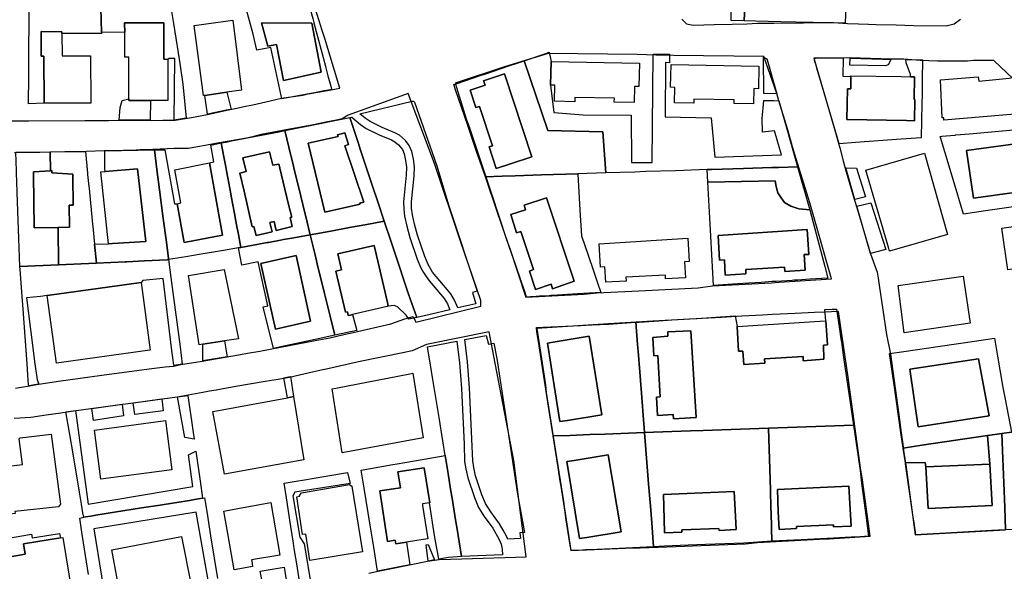
# Model space of a CAD drawing. Extents: x 1719668 to 1732973, y 5024848 to 5037745.
# Drawn here: x 1724491 to 1724751, y 5028950 to 5029096 of the extents above; entities that cross this region are included whole.
import ezdxf

# ---------------------------------------------------------------- set-up
doc = ezdxf.new("R2010")
doc.units = 0
doc.header["$MEASUREMENT"] = 0
for name, color, linetype in [('AR_VRD', 106, 'CONTINUOUS'), ('EDIFC', 246, 'CONTINUOUS'), ('VIAB', 252, 'CONTINUOUS')]:
    doc.layers.add(name, color=color, linetype=linetype)

msp = doc.modelspace()

# ---------------------------------------------------------------- linework, layer by layer
at = {"layer": 'AR_VRD', "linetype": 'Continuous'}
for points in [[(1724682.99, 5029124.93), (1724682.83, 5029120.2), (1724682.71, 5029116.85), (1724682.59, 5029113.27), (1724682.54, 5029111.74), (1724682.4, 5029107.93), (1724682.2, 5029102), (1724681.98, 5029095.63), (1724678.49, 5029095.71), (1724678.51, 5029102), (1724678.52, 5029105.53), (1724678.53, 5029108.51), (1724678.54, 5029110.35), (1724678.54, 5029112.91), (1724678.56, 5029119.09), (1724678.56, 5029119.93), (1724678.57, 5029121.06), (1724678.58, 5029124.98)], [(1724692.44, 5029124.83), (1724700.78, 5029124.73), (1724709.5, 5029124.63), (1724709.37, 5029120.17), (1724709.28, 5029117), (1724709.12, 5029111.83), (1724709.04, 5029108.89), (1724708.94, 5029105.61), (1724708.84, 5029102), (1724708.63, 5029095.03), (1724705.44, 5029095.1), (1724700.15, 5029095.22), (1724695.55, 5029095.32), (1724691.63, 5029095.41), (1724684.96, 5029095.56), (1724681.98, 5029095.63), (1724682.2, 5029102), (1724682.4, 5029107.93), (1724682.54, 5029111.74), (1724682.59, 5029113.27), (1724682.71, 5029116.85), (1724682.83, 5029120.2), (1724682.99, 5029124.93), (1724683.71, 5029124.93)], [(1724512.27, 5029092.67), (1724512.28, 5029092.26), (1724501.82, 5029092.32), (1724501.82, 5029092.77), (1724496.36, 5029092.81), (1724496.3, 5029086.35), (1724497.02, 5029086.33), (1724497.12, 5029073.93), (1724493.02, 5029073.72), (1724493.06, 5029081.14), (1724493.07, 5029081.42), (1724493.11, 5029089.63), (1724493.14, 5029093.45), (1724493.16, 5029097.5), (1724493.17, 5029098.89), (1724498.89, 5029098.93), (1724501.13, 5029098.95), (1724505.87, 5029098.98), (1724511.73, 5029099.02), (1724512.1, 5029099.02)], [(1724530.74, 5029098.12), (1724531.26, 5029094.93), (1724532.52, 5029087.24), (1724532.98, 5029084.4), (1724533.76, 5029078.97), (1724534.63, 5029069.95), (1724531.47, 5029069.47), (1724531.61, 5029085.67), (1724530.08, 5029085.73), (1724529.79, 5029085.48), (1724528.69, 5029085.49), (1724528.74, 5029095.15), (1724518.37, 5029095.08), (1724518.38, 5029092.54), (1724512.27, 5029092.67), (1724512.1, 5029099.02), (1724514.6, 5029099.04), (1724521.34, 5029099.08), (1724527.55, 5029099.12), (1724530.75, 5029099.14)], [(1724567.25, 5029099.12), (1724568.01, 5029096.26), (1724568.29, 5029095.21), (1724568.3, 5029095.18), (1724568.31, 5029095.14), (1724571.36, 5029083.71), (1724571.4, 5029083.58), (1724572.04, 5029081.17), (1724572.79, 5029078.39), (1724572.99, 5029077.6), (1724573.02, 5029077.52), (1724572.91, 5029077.5), (1724572.19, 5029077.37), (1724571.07, 5029077.16), (1724568.49, 5029076.68), (1724559.86, 5029075.09), (1724556.99, 5029088.57), (1724553.31, 5029087.9), (1724552.27, 5029092.1), (1724550.38, 5029099.13), (1724556.77, 5029099.13)], [(1724554.53, 5029095.09), (1724556.13, 5029088.94), (1724558.45, 5029089.37), (1724560.29, 5029079.94), (1724570.27, 5029082.1), (1724567.82, 5029095.07)], [(1724630.97, 5029084.95), (1724630.84, 5029078.69), (1724631.68, 5029071.49), (1724639.39, 5029070.84), (1724652.07, 5029070.72), (1724652.23, 5029058.29), (1724657.67, 5029058.25), (1724657.9, 5029086.89), (1724659.97, 5029086.86), (1724662.21, 5029086.83), (1724662.19, 5029084.59), (1724661.14, 5029084.61), (1724661.04, 5029070.28), (1724673.22, 5029070.03), (1724674.19, 5029059.64), (1724691.76, 5029060.27), (1724689.98, 5029066.64), (1724686.81, 5029066.23), (1724686.72, 5029069.9), (1724687.11, 5029074.66), (1724689.78, 5029074.66), (1724691.09, 5029074.55), (1724693.38, 5029066.54), (1724694.81, 5029061.52), (1724696.06, 5029057.14), (1724690.99, 5029056.98), (1724689.23, 5029056.92), (1724681.74, 5029056.68), (1724673.28, 5029056.41), (1724672.17, 5029056.37), (1724663.78, 5029056.1), (1724656.02, 5029055.85), (1724653.03, 5029055.75), (1724645.44, 5029055.51), (1724644.58, 5029066.31), (1724630.1, 5029066.66), (1724623.85, 5029085.13), (1724629.86, 5029087.15), (1724630.47, 5029087.36)], [(1724687.93, 5029085.63), (1724688.01, 5029085.34), (1724690.58, 5029076.34), (1724687.17, 5029076.5), (1724687.08, 5029086.02)], [(1724708.12, 5029085.79), (1724708.01, 5029081.01), (1724710.11, 5029080.97), (1724710.06, 5029077.71), (1724709.26, 5029077.72), (1724709.08, 5029069.64), (1724724.81, 5029069.31), (1724726.89, 5029069.27), (1724727.02, 5029074.86), (1724726.79, 5029074.86), (1724726.91, 5029080.89), (1724725.86, 5029080.91), (1724725.87, 5029081.51), (1724724.7, 5029084.52), (1724724.65, 5029085.43), (1724729.06, 5029085.33), (1724729.05, 5029084.81), (1724728.98, 5029080.65), (1724728.91, 5029076.33), (1724728.86, 5029073.62), (1724728.79, 5029069.46), (1724728.79, 5029069.31), (1724728.71, 5029064.79), (1724723.35, 5029064.4), (1724711.37, 5029063.53), (1724706.99, 5029063.21), (1724706.13, 5029066.17), (1724703.06, 5029076.64), (1724701.16, 5029083.15), (1724700.93, 5029083.93), (1724700.63, 5029084.95), (1724700.55, 5029085.23), (1724700.63, 5029085.73), (1724700.73, 5029085.81), (1724700.82, 5029085.89), (1724701.32, 5029085.94)], [(1724645.44, 5029055.51), (1724638.04, 5029055.27), (1724628.4, 5029054.96), (1724621.48, 5029054.74), (1724618.05, 5029054.62), (1724613.61, 5029054.48), (1724611.31, 5029061.18), (1724608.87, 5029068.33), (1724608.17, 5029070.35), (1724605.74, 5029077.45), (1724605.26, 5029078.85), (1724605.88, 5029079.06), (1724608.46, 5029079.93), (1724612.25, 5029081.21), (1724613.7, 5029081.7), (1724619.56, 5029083.67), (1724622.25, 5029084.59), (1724623.85, 5029085.13), (1724630.1, 5029066.66), (1724644.58, 5029066.31)], [(1724720.72, 5029085.51), (1724719.97, 5029083.99), (1724719.24, 5029083.77), (1724709.85, 5029083.91), (1724709.89, 5029085.75), (1724718.46, 5029085.56)], [(1724620.48, 5029057.97), (1724625.92, 5029059.76), (1724618.69, 5029081.67), (1724613.13, 5029079.83), (1724613.52, 5029078.67), (1724609.58, 5029077.37), (1724611.11, 5029072.75), (1724612.06, 5029073.06), (1724615.49, 5029062.66), (1724614.61, 5029062.37), (1724616.5, 5029056.65)], [(1724546.45, 5029072.28), (1724545.72, 5029072.13), (1724540.24, 5029071.04), (1724539.54, 5029075.96), (1724545.32, 5029076.8)], [(1724525.13, 5029069.55), (1724516.94, 5029069.43), (1724517.21, 5029072.74), (1724517.7, 5029074.62), (1724519.46, 5029075.09), (1724519.46, 5029074.64), (1724525.23, 5029074.61)], [(1724611.47, 5029024.26), (1724610.24, 5029023.92), (1724611.08, 5029020.96), (1724606.31, 5029019.86), (1724605.46, 5029021.9), (1724604.45, 5029023.59), (1724599.66, 5029029.33), (1724598.5, 5029031.36), (1724597.6, 5029033.49), (1724595.69, 5029039.08), (1724594.88, 5029041.96), (1724594.33, 5029044.46), (1724594.14, 5029046.2), (1724594.08, 5029047.87), (1724594.78, 5029054.77), (1724594.86, 5029057.12), (1724594.62, 5029059.16), (1724594.2, 5029061.19), (1724593.52, 5029062.77), (1724592.48, 5029064.1), (1724590.9, 5029065.44), (1724589.71, 5029066.09), (1724586.39, 5029067.47), (1724583.17, 5029069.07), (1724581.86, 5029069.93), (1724580.49, 5029071.07), (1724594.29, 5029074.43), (1724594.42, 5029074.43), (1724594.51, 5029074.43), (1724594.6, 5029074.43), (1724594.89, 5029074.19), (1724600.76, 5029057.39), (1724603.98, 5029046.79)], [(1724586.92, 5029042.74), (1724582.35, 5029041.91), (1724577.77, 5029041.08), (1724572.78, 5029040.17), (1724567.37, 5029039.19), (1724566.11, 5029044.35), (1724565.95, 5029044.99), (1724565.42, 5029047.16), (1724564.89, 5029049.34), (1724563.05, 5029056.88), (1724562.94, 5029057.32), (1724562.42, 5029059.47), (1724562.3, 5029059.93), (1724562.26, 5029060.1), (1724560.65, 5029066.69), (1724561.94, 5029066.95), (1724564.6, 5029067.48), (1724565.63, 5029067.69), (1724567.83, 5029068.13), (1724575.62, 5029069.69), (1724577.8, 5029070.13), (1724578.75, 5029067.26), (1724579.21, 5029065.89), (1724579.54, 5029064.89), (1724579.92, 5029063.77), (1724580.08, 5029063.27), (1724580.57, 5029061.8), (1724584.44, 5029050.19), (1724584.59, 5029049.75), (1724585.22, 5029047.85)], [(1724604.25, 5029019.38), (1724599.07, 5029018.18), (1724595.52, 5029017.36), (1724593.31, 5029023.54), (1724589.61, 5029034.66), (1724588.71, 5029037.36), (1724586.92, 5029042.74), (1724585.22, 5029047.85), (1724584.59, 5029049.75), (1724584.44, 5029050.19), (1724580.57, 5029061.8), (1724580.08, 5029063.27), (1724579.92, 5029063.77), (1724579.54, 5029064.89), (1724579.21, 5029065.89), (1724578.75, 5029067.26), (1724577.8, 5029070.13), (1724578.38, 5029070.25), (1724580.61, 5029068.25), (1724582.11, 5029067.27), (1724585.54, 5029065.56), (1724588.81, 5029064.2), (1724589.72, 5029063.7), (1724590.68, 5029062.91), (1724591.71, 5029061.7), (1724592.19, 5029060.56), (1724592.56, 5029058.82), (1724592.76, 5029057.03), (1724592.69, 5029054.92), (1724591.99, 5029047.92), (1724592.06, 5029046.05), (1724592.26, 5029044.12), (1724592.85, 5029041.45), (1724593.69, 5029038.46), (1724595.64, 5029032.74), (1724596.61, 5029030.46), (1724597.23, 5029029.27), (1724597.94, 5029028.14), (1724598.86, 5029026.95), (1724602.74, 5029022.39), (1724603.59, 5029020.96)], [(1724567.37, 5029039.19), (1724563.03, 5029038.4), (1724560.31, 5029037.9), (1724559.56, 5029037.77), (1724556.31, 5029037.17), (1724555.96, 5029037.11), (1724553.25, 5029036.62), (1724549.02, 5029035.85), (1724548.21, 5029040.2), (1724548.09, 5029040.84), (1724547.73, 5029042.76), (1724547.34, 5029044.84), (1724546.49, 5029049.39), (1724546.37, 5029050.01), (1724545.59, 5029054.2), (1724545.24, 5029056.08), (1724545.15, 5029056.57), (1724545.08, 5029056.92), (1724545.05, 5029057.08), (1724544.72, 5029058.84), (1724544.13, 5029062.03), (1724543.87, 5029063.41), (1724545.15, 5029063.66), (1724546.59, 5029063.94), (1724557.78, 5029066.12), (1724559.13, 5029066.38), (1724560.65, 5029066.69), (1724562.26, 5029060.1), (1724562.3, 5029059.93), (1724562.42, 5029059.47), (1724562.94, 5029057.32), (1724563.05, 5029056.88), (1724564.89, 5029049.34), (1724565.42, 5029047.16), (1724565.95, 5029044.99), (1724566.11, 5029044.35)], [(1724580.37, 5029047.56), (1724581.55, 5029047.81), (1724576.54, 5029062.66), (1724577.5, 5029063), (1724576.54, 5029066.08), (1724574.55, 5029065.59), (1724574.72, 5029065.13), (1724566.81, 5029063.38), (1724571.22, 5029045.12), (1724580.55, 5029047.26)], [(1724757.41, 5029063.74), (1724740.67, 5029061.45), (1724742.45, 5029048.87), (1724759.62, 5029051.23), (1724760.49, 5029050.57), (1724761.86, 5029047.8), (1724755.53, 5029046.9), (1724745.65, 5029045.49), (1724739.81, 5029044.66), (1724737.08, 5029053.78), (1724734.9, 5029061.06), (1724733.77, 5029064.85), (1724733.68, 5029065.15), (1724734.11, 5029065.19), (1724737.53, 5029065.5), (1724737.64, 5029065.51), (1724737.82, 5029065.52), (1724741.44, 5029065.85), (1724748.24, 5029066.47), (1724757, 5029067.26)], [(1724549.02, 5029035.85), (1724548.4, 5029035.73), (1724544.43, 5029035.06), (1724538.59, 5029034.08), (1724534.56, 5029033.4), (1724529.98, 5029032.63), (1724529.94, 5029032.94), (1724529.38, 5029037.25), (1724528.57, 5029043.46), (1724527.58, 5029051.05), (1724526.88, 5029056.44), (1724526.21, 5029061.56), (1724529.01, 5029061.61), (1724531.51, 5029047.32), (1724532.2, 5029047.39), (1724534.09, 5029037.11), (1724544.23, 5029039.1), (1724540.74, 5029058.19), (1724541.9, 5029058.47), (1724541.09, 5029062.87), (1724543.87, 5029063.41), (1724544.13, 5029062.03), (1724544.72, 5029058.84), (1724545.05, 5029057.08), (1724545.08, 5029056.92), (1724545.15, 5029056.57), (1724545.24, 5029056.08), (1724545.59, 5029054.2), (1724546.37, 5029050.01), (1724546.49, 5029049.39), (1724547.34, 5029044.84), (1724547.73, 5029042.76), (1724548.09, 5029040.84), (1724548.21, 5029040.2)], [(1724498.75, 5029056.09), (1724494.31, 5029055.83), (1724494.31, 5029055), (1724494.45, 5029041.04), (1724500.85, 5029041.11), (1724500.91, 5029031.26), (1724490.73, 5029030.79), (1724490.47, 5029038.18), (1724490.12, 5029047.89), (1724489.85, 5029055.65), (1724489.83, 5029056.1), (1724489.66, 5029060.98), (1724493.05, 5029061.01), (1724493.14, 5029061.01), (1724498.7, 5029061.07)], [(1724510.41, 5029036.7), (1724510.9, 5029031.71), (1724500.91, 5029031.26), (1724500.85, 5029041.11), (1724503.77, 5029041.15), (1724503.72, 5029047.02), (1724504.79, 5029047.04), (1724504.7, 5029054.39), (1724504.69, 5029055.17), (1724499.13, 5029055.56), (1724499.13, 5029056.11), (1724498.75, 5029056.09), (1724498.7, 5029061.07), (1724504.55, 5029061.13), (1724508.01, 5029061.17), (1724508.57, 5029055.48), (1724508.6, 5029055.11), (1724508.91, 5029051.95), (1724508.96, 5029051.44), (1724509.89, 5029042.01), (1724509.95, 5029041.38)], [(1724529.98, 5029032.63), (1724529.57, 5029032.57), (1724523.57, 5029032.29), (1724518.9, 5029032.08), (1724518.5, 5029032.06), (1724510.9, 5029031.71), (1724510.41, 5029036.7), (1724514.13, 5029036.79), (1724515.12, 5029036.85), (1724523.97, 5029037.41), (1724521.79, 5029056.55), (1724513.2, 5029055.91), (1724513.16, 5029056.51), (1724513.16, 5029061.3), (1724526.21, 5029061.56), (1724526.88, 5029056.44), (1724527.58, 5029051.05), (1724528.57, 5029043.46), (1724529.38, 5029037.25), (1724529.94, 5029032.94)], [(1724562.06, 5029043.71), (1724562.47, 5029043.81), (1724561.67, 5029047.13), (1724560.23, 5029053.09), (1724559.35, 5029056.74), (1724559.16, 5029057.53), (1724559.09, 5029057.82), (1724557.48, 5029057.52), (1724556.61, 5029061.07), (1724549.56, 5029059.46), (1724550.41, 5029055.89), (1724548.78, 5029055.44), (1724549.89, 5029050.66), (1724552.07, 5029041.28), (1724552.49, 5029041.38), (1724553.07, 5029038.97), (1724557.3, 5029040), (1724556.72, 5029042.41), (1724557.82, 5029042.68), (1724558.4, 5029040.29), (1724562.64, 5029041.33)], [(1724644.09, 5029023.97), (1724637.96, 5029023.58), (1724632.61, 5029023.24), (1724630.86, 5029023.13), (1724630.44, 5029023.11), (1724627.91, 5029022.95), (1724626.11, 5029022.83), (1724625.54, 5029022.8), (1724624.49, 5029022.73), (1724624.08, 5029023.93), (1724623.14, 5029026.67), (1724621.44, 5029031.64), (1724620.6, 5029034.09), (1724616.85, 5029045.03), (1724613.61, 5029054.48), (1724618.05, 5029054.62), (1724621.48, 5029054.74), (1724628.4, 5029054.96), (1724638.04, 5029055.27), (1724638.59, 5029045.67), (1724638.97, 5029038.93), (1724640.72, 5029033.81), (1724642.14, 5029029.66), (1724643.15, 5029026.73)], [(1724699.31, 5029045.74), (1724696.36, 5029046.02), (1724694.26, 5029046.77), (1724692.56, 5029047.73), (1724691.69, 5029048.9), (1724690.87, 5029050.29), (1724690.41, 5029051.93), (1724690.15, 5029053.38), (1724672.35, 5029053.08), (1724672.17, 5029056.37), (1724673.28, 5029056.41), (1724681.74, 5029056.68), (1724689.23, 5029056.92), (1724690.99, 5029056.98), (1724696.06, 5029057.14)], [(1724713.99, 5029049.23), (1724711.18, 5029048.48), (1724708.81, 5029056.81), (1724711.63, 5029056.75)], [(1724699.31, 5029045.74), (1724700.64, 5029040.75), (1724703.23, 5029030.85), (1724704.04, 5029027.74), (1724699.24, 5029027.44), (1724696.15, 5029027.24), (1724695.11, 5029027.18), (1724694.6, 5029027.15), (1724690.43, 5029026.88), (1724689.75, 5029026.84), (1724689.33, 5029026.82), (1724686.43, 5029026.63), (1724681.61, 5029026.33), (1724677.64, 5029026.08), (1724673.83, 5029025.84), (1724673.47, 5029032.41), (1724673.39, 5029033.91), (1724673.12, 5029038.85), (1724672.35, 5029053.08), (1724690.15, 5029053.38), (1724690.41, 5029051.93), (1724690.87, 5029050.29), (1724691.69, 5029048.9), (1724692.56, 5029047.73), (1724694.26, 5029046.77), (1724696.36, 5029046.02)], [(1724630.95, 5029026.16), (1724631.3, 5029024.94), (1724637.05, 5029026.92), (1724629.71, 5029048.97), (1724623.87, 5029047.03), (1724624.19, 5029045.8), (1724620.35, 5029044.55), (1724621.86, 5029039.72), (1724622.96, 5029040.01), (1724626.29, 5029030.03), (1724625.23, 5029029.62), (1724626.86, 5029024.74)], [(1724719.34, 5029035.32), (1724715.32, 5029034.2), (1724711.67, 5029046.77), (1724715.41, 5029047.65)], [(1724595.52, 5029017.36), (1724593.42, 5029016.91), (1724592.72, 5029017.94), (1724590.43, 5029020.2), (1724589.55, 5029020.56), (1724587.96, 5029020.34), (1724587.74, 5029021.29), (1724584.22, 5029036.37), (1724574.67, 5029034.17), (1724575.59, 5029029.97), (1724574.11, 5029029.6), (1724576.65, 5029018.79), (1724577.19, 5029018.89), (1724577.37, 5029017.88), (1724578, 5029018), (1724578.5, 5029018.12), (1724579.64, 5029013.92), (1724573.85, 5029012.67), (1724572.62, 5029017.72), (1724571.16, 5029023.7), (1724569.24, 5029031.52), (1724568.66, 5029033.93), (1724567.37, 5029039.19), (1724572.78, 5029040.17), (1724577.77, 5029041.08), (1724582.35, 5029041.91), (1724586.92, 5029042.74), (1724588.71, 5029037.36), (1724589.61, 5029034.66), (1724593.31, 5029023.54)], [(1724573.85, 5029012.67), (1724568.66, 5029011.55), (1724558.34, 5029009.32), (1724557.71, 5029009.18), (1724554.98, 5029020.2), (1724556.2, 5029020.4), (1724553.61, 5029032.03), (1724549.33, 5029031.2), (1724548.4, 5029035.73), (1724549.02, 5029035.85), (1724553.25, 5029036.62), (1724555.96, 5029037.11), (1724556.31, 5029037.17), (1724559.56, 5029037.77), (1724560.31, 5029037.9), (1724563.03, 5029038.4), (1724567.37, 5029039.19), (1724568.66, 5029033.93), (1724569.24, 5029031.52), (1724571.16, 5029023.7), (1724572.62, 5029017.72)], [(1724675.07, 5029039.03), (1724675.45, 5029032.5), (1724676.71, 5029032.55), (1724676.96, 5029028.56), (1724682.34, 5029028.86), (1724682.36, 5029030.06), (1724692.59, 5029030.62), (1724692.7, 5029029.48), (1724698.04, 5029029.82), (1724697.79, 5029033.96), (1724699, 5029034), (1724698.59, 5029040.59)], [(1724533.58, 5029005.02), (1724531.31, 5029004.65), (1724531.14, 5029006.09), (1724530.75, 5029009.33), (1724528.58, 5029027.66), (1724523.16, 5029027.13), (1724522.73, 5029026.56), (1724497.9, 5029023.16), (1724496.12, 5029022.9), (1724492.41, 5029022.55), (1724494.69, 5029005.15), (1724495.25, 5029000.89), (1724495.67, 5028999.72), (1724493.04, 5028999.35), (1724493.02, 5028999.65), (1724492.83, 5029002.12), (1724492.61, 5029005.09), (1724491.53, 5029019.51), (1724491.28, 5029022.88), (1724490.75, 5029030.02), (1724490.73, 5029030.79), (1724500.91, 5029031.26), (1724510.9, 5029031.71), (1724518.5, 5029032.06), (1724518.9, 5029032.08), (1724523.57, 5029032.29), (1724529.57, 5029032.57), (1724529.98, 5029032.63), (1724530.6, 5029027.89), (1724531.28, 5029022.67), (1724532.99, 5029009.58)], [(1724563.66, 5029033.72), (1724554.34, 5029031.57), (1724556.8, 5029020.53), (1724558.19, 5029014.26), (1724567.48, 5029016.35)], [(1724710.79, 5028988.98), (1724688.38, 5028988.16), (1724671.08, 5028987.53), (1724667.78, 5028987.41), (1724662.83, 5028987.23), (1724655.64, 5028986.96), (1724655.28, 5028991.54), (1724654.99, 5028995.13), (1724654.37, 5029003.02), (1724653.93, 5029008.48), (1724653.79, 5029010.22), (1724653.33, 5029016.08), (1724654.2, 5029016.14), (1724659.41, 5029016.48), (1724661.67, 5029016.62), (1724662.85, 5029016.7), (1724667.53, 5029017), (1724669.46, 5029017.13), (1724678.25, 5029017.7), (1724679.58, 5029017.76), (1724680.06, 5029015.02), (1724680.44, 5029008.51), (1724681.59, 5029008.5), (1724681.82, 5029004.98), (1724687.39, 5029005.31), (1724687.34, 5029006.4), (1724697.48, 5029007.03), (1724697.55, 5029005.89), (1724702.93, 5029006.32), (1724702.85, 5029010.06), (1724703.97, 5029010.1), (1724703.54, 5029016.49), (1724703.26, 5029019.42), (1724705.17, 5029019.56), (1724706.32, 5029019.58), (1724707.09, 5029014.31), (1724707.46, 5029011.76), (1724707.6, 5029010.85), (1724708.19, 5029006.78)], [(1724655.64, 5028986.96), (1724645.16, 5028986.58), (1724641.18, 5028986.43), (1724635.95, 5028986.24), (1724631.52, 5028986.08), (1724630.99, 5028989.5), (1724630.49, 5028992.68), (1724627.82, 5029009.89), (1724627.56, 5029011.56), (1724627.24, 5029013.61), (1724627.07, 5029014.69), (1724628.08, 5029014.74), (1724628.84, 5029014.78), (1724638.8, 5029015.26), (1724640.21, 5029015.33), (1724641.8, 5029015.41), (1724646.12, 5029015.62), (1724653.33, 5029016.08), (1724653.79, 5029010.22), (1724653.93, 5029008.48), (1724654.37, 5029003.02), (1724654.99, 5028995.13), (1724655.28, 5028991.54)], [(1724669.3, 5028990.97), (1724667.83, 5029013.86), (1724661.82, 5029013.55), (1724661.82, 5029012.44), (1724657.82, 5029012.08), (1724658.07, 5029007.22), (1724659.14, 5029007.29), (1724659.79, 5028996.44), (1724658.76, 5028996.36), (1724659.03, 5028991.5), (1724663.23, 5028991.79), (1724663.28, 5028990.59)], [(1724545.43, 5029006.97), (1724538.98, 5029005.91), (1724538.98, 5029010.28), (1724544.71, 5029011.15)], [(1724618.12, 5028954.72), (1724607.31, 5028954.28), (1724606.05, 5028962.06), (1724605.83, 5028963.42), (1724605.11, 5028967.88), (1724604.91, 5028969.16), (1724604.44, 5028972.06), (1724603.77, 5028976.21), (1724603.01, 5028980.9), (1724602.37, 5028984.81), (1724601.37, 5028990.96), (1724599.73, 5029000.98), (1724599.28, 5029003.73), (1724598.32, 5029009.6), (1724606.08, 5029011.11), (1724606.78, 5029005.43), (1724607.34, 5028998.61), (1724607.98, 5028983.92), (1724608.14, 5028979.31), (1724608.45, 5028977.37), (1724608.98, 5028975), (1724610.71, 5028969.81), (1724611.76, 5028967.23), (1724613.3, 5028964.86), (1724615.54, 5028961.72), (1724617.26, 5028958.74), (1724617.78, 5028957.55), (1724618.02, 5028956.22)], [(1724615.83, 5029010.55), (1724616.63, 5029006.52), (1724619.5, 5028987.51), (1724622.13, 5028970.76), (1724623.91, 5028960.64), (1724622.74, 5028960.48), (1724622.88, 5028959.07), (1724619.55, 5028958.82), (1724619.17, 5028959.67), (1724618.35, 5028961.21), (1724617.31, 5028962.89), (1724615.06, 5028966.06), (1724613.65, 5028968.22), (1724612.71, 5028970.55), (1724611.04, 5028975.56), (1724610.54, 5028977.77), (1724610.26, 5028979.54), (1724609.46, 5028998.75), (1724608.89, 5029005.65), (1724608.18, 5029011.52), (1724613.83, 5029012.62), (1724614.45, 5029010.32)], [(1724635.26, 5028990.21), (1724644.32, 5028991.64), (1724641, 5029012.43), (1724632, 5029010.89), (1724630.02, 5029010.55), (1724633.28, 5028989.9)], [(1724748.81, 5029007.15), (1724750.23, 5028998.91), (1724750.84, 5028995.79), (1724752.53, 5028987.13), (1724749.97, 5028986.75), (1724746.17, 5028986.19), (1724728.86, 5028983.62), (1724724.49, 5028982.97), (1724723.94, 5028982.89), (1724723.34, 5028987.03), (1724721.51, 5028999.56), (1724720.3, 5029007.85), (1724724.14, 5029008.41), (1724733.68, 5029009.8), (1724742.75, 5029011.12), (1724748, 5029011.88)], [(1724725.72, 5029003.71), (1724727.87, 5028988.48), (1724746.62, 5028991.38), (1724745.43, 5028997.96), (1724743.84, 5029006.42)], [(1724562.96, 5028996.49), (1724561.38, 5028996.19), (1724560.39, 5029001.44), (1724561.65, 5029001.67), (1724562.17, 5029001.77)], [(1724528.57, 5028992.74), (1724521.06, 5028991.71), (1724520.58, 5028994.83), (1724528.17, 5028995.87)], [(1724536.69, 5028985.22), (1724534.29, 5028985.72), (1724532.3, 5028996.43), (1724535.03, 5028996.8), (1724536.35, 5028987.62)], [(1724537.14, 5028982.07), (1724538.36, 5028973.57), (1724538.83, 5028970.36), (1724538.93, 5028969.63), (1724536.8, 5028969.29), (1724535.48, 5028969.08), (1724532.11, 5028968.55), (1724528.81, 5028968.03), (1724527.74, 5028967.86), (1724522.85, 5028967.08), (1724513.49, 5028965.6), (1724510.73, 5028965.16), (1724509.47, 5028964.96), (1724508.12, 5028964.75), (1724507.55, 5028964.63), (1724507.35, 5028965.79), (1724506.96, 5028968.11), (1724506.44, 5028971.23), (1724504.73, 5028981.39), (1724503.78, 5028987.04), (1724502.87, 5028992.42), (1724505.42, 5028992.77), (1724508.77, 5028968.11), (1724536.33, 5028972.79), (1724535.22, 5028981.11)], [(1724518.08, 5028991.36), (1724510.13, 5028990.17), (1724509.71, 5028993.35), (1724517.67, 5028994.44)], [(1724689.27, 5028958.3), (1724681.84, 5028957.83), (1724671.71, 5028957.43), (1724667.14, 5028957.25), (1724660.89, 5028957.01), (1724658.03, 5028956.87), (1724657.73, 5028960.59), (1724657.53, 5028963.17), (1724657.18, 5028967.59), (1724656.72, 5028973.44), (1724655.64, 5028986.96), (1724662.83, 5028987.23), (1724667.78, 5028987.41), (1724671.08, 5028987.53), (1724688.38, 5028988.16), (1724688.87, 5028971.86), (1724689.02, 5028966.93), (1724689.05, 5028965.83), (1724689.17, 5028962.03), (1724689.19, 5028961.43), (1724689.27, 5028958.64)], [(1724712.94, 5028973.59), (1724714.03, 5028965.16), (1724714.3, 5028963.04), (1724714.74, 5028959.6), (1724712.57, 5028959.49), (1724710.21, 5028959.37), (1724705.52, 5028959.13), (1724697.01, 5028958.7), (1724689.27, 5028958.3), (1724689.27, 5028958.64), (1724689.19, 5028961.43), (1724689.17, 5028962.03), (1724689.05, 5028965.83), (1724689.02, 5028966.93), (1724688.87, 5028971.86), (1724688.38, 5028988.16), (1724710.79, 5028988.98), (1724712.54, 5028976.95)], [(1724779.95, 5028983.33), (1724755.28, 5028982.1), (1724755.88, 5028966.37), (1724756.24, 5028966.39), (1724756.28, 5028965.68), (1724756.38, 5028961.55), (1724750.97, 5028961.33), (1724750.74, 5028967.18), (1724750.48, 5028973.69), (1724750.23, 5028980.06), (1724749.97, 5028986.75), (1724752.53, 5028987.13), (1724761.41, 5028987.54), (1724771.55, 5028988.01), (1724774.79, 5028988.17), (1724779.85, 5028988.4)], [(1724658.03, 5028956.87), (1724647.12, 5028956.34), (1724643.07, 5028956.15), (1724640.08, 5028956.01), (1724639.25, 5028955.97), (1724636.24, 5028955.82), (1724636.01, 5028957.27), (1724634.89, 5028964.5), (1724634.66, 5028965.97), (1724633.59, 5028972.84), (1724633.38, 5028974.14), (1724632.81, 5028977.79), (1724631.52, 5028986.08), (1724635.95, 5028986.24), (1724641.18, 5028986.43), (1724645.16, 5028986.58), (1724655.64, 5028986.96), (1724656.72, 5028973.44), (1724657.18, 5028967.59), (1724657.53, 5028963.17), (1724657.73, 5028960.59)], [(1724746.8, 5028978.68), (1724729.87, 5028977.95), (1724729.77, 5028979.11), (1724724.55, 5028978.99), (1724724.51, 5028978.99), (1724723.94, 5028982.89), (1724724.49, 5028982.97), (1724728.86, 5028983.62), (1724746.17, 5028986.19)], [(1724750.97, 5028961.33), (1724747.24, 5028961.18), (1724736.66, 5028960.56), (1724728.63, 5028960.09), (1724727.28, 5028960.01), (1724726.81, 5028963.21), (1724726.6, 5028964.66), (1724724.55, 5028978.71), (1724724.51, 5028978.99), (1724724.55, 5028978.99), (1724729.77, 5028979.11), (1724729.87, 5028977.95), (1724730.51, 5028966.9), (1724747.42, 5028967.7), (1724746.8, 5028978.68), (1724746.17, 5028986.19), (1724749.97, 5028986.75), (1724750.23, 5028980.06), (1724750.48, 5028973.69), (1724750.74, 5028967.18)], [(1724607.31, 5028954.28), (1724603.84, 5028954), (1724601.28, 5028953.57), (1724600.2, 5028959.8), (1724598.83, 5028968.45), (1724598.91, 5028968.48), (1724597.49, 5028977.68), (1724590.48, 5028976.59), (1724591.16, 5028972.36), (1724585.7, 5028971.57), (1724587.76, 5028958.27), (1724589.82, 5028958.59), (1724589.97, 5028957.6), (1724592.81, 5028958.04), (1724593.7, 5028952.12), (1724585.15, 5028950.41), (1724584.13, 5028956.73), (1724583.18, 5028962.58), (1724581.61, 5028972.29), (1724580.83, 5028977.09), (1724589.2, 5028978.53), (1724590.31, 5028978.72), (1724592.31, 5028979.06), (1724597.41, 5028979.94), (1724603.01, 5028980.9), (1724603.77, 5028976.21), (1724604.44, 5028972.06), (1724604.91, 5028969.16), (1724605.11, 5028967.88), (1724605.83, 5028963.42), (1724606.05, 5028962.06)], [(1724640.44, 5028959.33), (1724649.44, 5028960.82), (1724646.07, 5028981.11), (1724637.09, 5028979.63), (1724635.12, 5028979.31), (1724638.47, 5028959)], [(1724567.52, 5028947.14), (1724564.7, 5028946.6), (1724563.81, 5028952.31), (1724563.56, 5028953.86), (1724563.16, 5028956.41), (1724562.94, 5028957.82), (1724562.26, 5028962.17), (1724562.08, 5028963.33), (1724561.07, 5028969.79), (1724560.47, 5028973.59), (1724564.14, 5028974.22), (1724565.3, 5028974.42), (1724571.46, 5028975.48), (1724577.24, 5028976.47), (1724577.89, 5028973.58), (1724563.31, 5028971.29), (1724562.73, 5028970.31), (1724564.64, 5028959.34), (1724565.75, 5028957.64)], [(1724690.95, 5028966.03), (1724691.15, 5028961.44), (1724695.75, 5028961.66), (1724695.77, 5028962.22), (1724705.52, 5028962.61), (1724705.57, 5028962.09), (1724710.17, 5028962.25), (1724709.92, 5028966.79), (1724709.59, 5028972.81), (1724690.7, 5028971.94)], [(1724675.29, 5028961.67), (1724675.31, 5028961.17), (1724679.87, 5028961.38), (1724679.69, 5028964.84), (1724679.34, 5028971.47), (1724660.63, 5028970.61), (1724660.83, 5028964.13), (1724660.94, 5028960.51), (1724665.47, 5028960.69), (1724665.46, 5028961.3)], [(1724600.14, 5028953.36), (1724598.52, 5028953.06), (1724597.97, 5028957.34), (1724598.47, 5028957.44)], [(1724561.37, 5028945.95), (1724555.26, 5028944.77), (1724554.19, 5028950.41), (1724560.45, 5028951.44)]]:
    msp.add_lwpolyline(points, close=True, dxfattribs=at)
for points in [[(1724508.82, 5028949.5), (1724507.52, 5028957.89), (1724507.09, 5028960.7), (1724506.51, 5028964.41), (1724507.55, 5028964.63), (1724508.12, 5028964.75), (1724509.47, 5028964.96), (1724510.73, 5028965.16), (1724513.49, 5028965.6), (1724522.85, 5028967.08), (1724527.74, 5028967.86), (1724528.81, 5028968.03), (1724532.11, 5028968.55), (1724535.48, 5028969.08), (1724536.8, 5028969.29), (1724538.93, 5028969.63), (1724539.47, 5028969.73), (1724540.05, 5028966.11), (1724541.06, 5028959.73), (1724542.84, 5028948.5)], [(1724541.51, 5028942.04), (1724537.24, 5028966), (1724510.22, 5028961.58), (1724514.26, 5028936.57)]]:
    msp.add_lwpolyline(points, dxfattribs=at)
at = {"layer": 'EDIFC', "linetype": 'Continuous'}
for points in [[(1724528.74, 5029095.15), (1724528.69, 5029085.49), (1724529.79, 5029085.48), (1724529.75, 5029074.6), (1724525.23, 5029074.61), (1724519.46, 5029074.64), (1724519.46, 5029075.09), (1724519.5, 5029085.47), (1724519.51, 5029086.05), (1724518.42, 5029086.05), (1724518.38, 5029092.54), (1724518.37, 5029095.08)], [(1724545.32, 5029076.8), (1724539.54, 5029075.96), (1724539.21, 5029075.91), (1724536.71, 5029094.43), (1724546.94, 5029095.79), (1724549.2, 5029077.36)], [(1724554.53, 5029095.09), (1724567.82, 5029095.07), (1724570.27, 5029082.1), (1724560.29, 5029079.94), (1724558.45, 5029089.37), (1724556.13, 5029088.94)], [(1724501.82, 5029092.32), (1724501.84, 5029086.37), (1724509.39, 5029086.42), (1724509.48, 5029073.96), (1724497.12, 5029073.93), (1724497.02, 5029086.33), (1724496.3, 5029086.35), (1724496.36, 5029092.81), (1724501.82, 5029092.77)], [(1724654.29, 5029084.48), (1724654.16, 5029078.31), (1724652.98, 5029078.33), (1724652.9, 5029074.08), (1724647.65, 5029074.19), (1724647.68, 5029075.24), (1724637.27, 5029075.45), (1724637.25, 5029074.31), (1724631.85, 5029074.42), (1724631.93, 5029078.67), (1724630.84, 5029078.69), (1724630.97, 5029084.95)], [(1724685.81, 5029083.68), (1724685.7, 5029077.74), (1724684.51, 5029077.76), (1724684.44, 5029073.72), (1724679.31, 5029073.82), (1724679.33, 5029074.79), (1724668.68, 5029075), (1724668.66, 5029073.88), (1724663.58, 5029073.97), (1724663.65, 5029078.09), (1724662.52, 5029078.11), (1724662.63, 5029084.13)], [(1724618.69, 5029081.67), (1724625.92, 5029059.76), (1724620.48, 5029057.97), (1724616.5, 5029056.65), (1724614.61, 5029062.37), (1724615.49, 5029062.66), (1724612.06, 5029073.06), (1724611.11, 5029072.75), (1724609.58, 5029077.37), (1724613.52, 5029078.67), (1724613.13, 5029079.83)], [(1724726.91, 5029080.89), (1724726.79, 5029074.86), (1724727.02, 5029074.86), (1724726.89, 5029069.27), (1724724.81, 5029069.31), (1724709.08, 5029069.64), (1724709.26, 5029077.72), (1724710.06, 5029077.71), (1724710.11, 5029080.97), (1724710.11, 5029081.16), (1724723.42, 5029080.95), (1724725.86, 5029080.91)], [(1724748.37, 5029080.16), (1724751.9, 5029080.5), (1724753.32, 5029080.78), (1724755.05, 5029075.39), (1724755.4, 5029071.21), (1724734.68, 5029069.46), (1724734.67, 5029070.02), (1724734.21, 5029070.01), (1724733.74, 5029080.09), (1724743.73, 5029080.85), (1724743.87, 5029079.74)], [(1724580.55, 5029047.26), (1724571.22, 5029045.12), (1724566.81, 5029063.38), (1724574.72, 5029065.13), (1724574.55, 5029065.59), (1724576.54, 5029066.08), (1724577.5, 5029063), (1724576.54, 5029062.66), (1724581.55, 5029047.81), (1724580.37, 5029047.56)], [(1724759.62, 5029051.23), (1724742.45, 5029048.87), (1724740.67, 5029061.45), (1724757.41, 5029063.74), (1724757.86, 5029063.8)], [(1724556.61, 5029061.07), (1724557.48, 5029057.52), (1724559.09, 5029057.82), (1724559.16, 5029057.53), (1724559.35, 5029056.74), (1724560.23, 5029053.09), (1724561.67, 5029047.13), (1724562.47, 5029043.81), (1724562.06, 5029043.71), (1724562.64, 5029041.33), (1724558.4, 5029040.29), (1724557.82, 5029042.68), (1724556.72, 5029042.41), (1724557.3, 5029040), (1724553.07, 5029038.97), (1724552.49, 5029041.38), (1724552.07, 5029041.28), (1724549.89, 5029050.66), (1724548.78, 5029055.44), (1724550.41, 5029055.89), (1724549.56, 5029059.46)], [(1724720.3, 5029034.89), (1724720.11, 5029035.54), (1724714.1, 5029056.22), (1724729.52, 5029060.7), (1724735.61, 5029039.3)], [(1724534.09, 5029037.11), (1724532.2, 5029047.39), (1724533.2, 5029047.58), (1724531.58, 5029056.34), (1724540.74, 5029058.19), (1724544.23, 5029039.1)], [(1724500.85, 5029041.11), (1724494.45, 5029041.04), (1724494.31, 5029055), (1724494.31, 5029055.83), (1724498.75, 5029056.09), (1724499.13, 5029056.11), (1724499.13, 5029055.56), (1724504.69, 5029055.17), (1724504.7, 5029054.39), (1724504.79, 5029047.04), (1724503.72, 5029047.02), (1724503.77, 5029041.15)], [(1724515.12, 5029036.85), (1724514.13, 5029036.79), (1724512.11, 5029055.76), (1724513.2, 5029055.91), (1724521.79, 5029056.55), (1724523.97, 5029037.41)], [(1724629.71, 5029048.97), (1724637.05, 5029026.92), (1724631.3, 5029024.94), (1724630.95, 5029026.16), (1724626.86, 5029024.74), (1724625.23, 5029029.62), (1724626.29, 5029030.03), (1724622.96, 5029040.01), (1724621.86, 5029039.72), (1724620.35, 5029044.55), (1724624.19, 5029045.8), (1724623.87, 5029047.03)], [(1724763.88, 5029031.59), (1724751.53, 5029029.89), (1724749.94, 5029040.95), (1724762.33, 5029042.67)], [(1724697.79, 5029033.96), (1724698.04, 5029029.82), (1724692.7, 5029029.48), (1724692.59, 5029030.62), (1724682.36, 5029030.06), (1724682.34, 5029028.86), (1724676.96, 5029028.56), (1724676.71, 5029032.55), (1724675.45, 5029032.5), (1724675.07, 5029039.03), (1724698.59, 5029040.59), (1724699, 5029034)], [(1724666.21, 5029032.05), (1724666.49, 5029027.85), (1724661.15, 5029027.55), (1724661.13, 5029028.51), (1724650.71, 5029027.96), (1724650.74, 5029026.91), (1724645.43, 5029026.65), (1724645.17, 5029030.68), (1724644.01, 5029030.67), (1724643.62, 5029036.81), (1724667.04, 5029038.27), (1724667.43, 5029032.12)], [(1724587.66, 5029020.28), (1724578.5, 5029018.12), (1724578, 5029018), (1724577.37, 5029017.88), (1724577.19, 5029018.89), (1724576.65, 5029018.79), (1724574.11, 5029029.6), (1724575.59, 5029029.97), (1724574.67, 5029034.17), (1724584.22, 5029036.37), (1724587.74, 5029021.29), (1724587.96, 5029020.34)], [(1724554.34, 5029031.57), (1724563.66, 5029033.72), (1724567.48, 5029016.35), (1724558.19, 5029014.26), (1724556.8, 5029020.53)], [(1724544.71, 5029011.15), (1724538.98, 5029010.28), (1724538.06, 5029010.14), (1724535.19, 5029028.43), (1724544.68, 5029029.98), (1724548.46, 5029011.71)], [(1724525.04, 5029008.7), (1724500.34, 5029005.33), (1724497.9, 5029023.16), (1724522.73, 5029026.56), (1724525.12, 5029008.71)], [(1724722.57, 5029025.76), (1724739.76, 5029028.23), (1724741.64, 5029015.88), (1724724.19, 5029013.3)], [(1724702.85, 5029010.06), (1724702.93, 5029006.32), (1724697.55, 5029005.89), (1724697.48, 5029007.03), (1724687.34, 5029006.4), (1724687.39, 5029005.31), (1724681.82, 5029004.98), (1724681.59, 5029008.5), (1724680.44, 5029008.51), (1724680.06, 5029015.02), (1724703.31, 5029016.47), (1724703.54, 5029016.49), (1724703.97, 5029010.1)], [(1724667.83, 5029013.86), (1724669.3, 5028990.97), (1724663.28, 5028990.59), (1724663.23, 5028991.79), (1724659.03, 5028991.5), (1724658.76, 5028996.36), (1724659.79, 5028996.44), (1724659.14, 5029007.29), (1724658.07, 5029007.22), (1724657.82, 5029012.08), (1724661.82, 5029012.44), (1724661.82, 5029013.55)], [(1724635.26, 5028990.21), (1724633.28, 5028989.9), (1724630.02, 5029010.55), (1724632, 5029010.89), (1724641, 5029012.43), (1724644.32, 5028991.64)], [(1724745.43, 5028997.96), (1724746.62, 5028991.38), (1724727.87, 5028988.48), (1724725.72, 5029003.71), (1724743.84, 5029006.42)], [(1724597.2, 5028985.62), (1724575.81, 5028981.65), (1724573.16, 5028998.52), (1724574.16, 5028998.71), (1724593.68, 5029002.49), (1724594.44, 5029002.63)], [(1724544.69, 5028976), (1724541.65, 5028992.51), (1724543.15, 5028992.79), (1724561.38, 5028996.19), (1724562.96, 5028996.49), (1724565.72, 5028979.82)], [(1724530.85, 5028977.18), (1724512.1, 5028974.72), (1724510.44, 5028987.65), (1724529.14, 5028990.18)], [(1724477.08, 5028963.28), (1724475.64, 5028963.1), (1724475.07, 5028963.61), (1724473.55, 5028975.88), (1724487.73, 5028977.71), (1724487.67, 5028978.09), (1724491.38, 5028978.56), (1724490.55, 5028985.3), (1724490.79, 5028985.6), (1724498.98, 5028986.6), (1724501.41, 5028968.12), (1724500.89, 5028967.42), (1724489.38, 5028966.13), (1724489.47, 5028965.63), (1724480.6, 5028964.46), (1724480.45, 5028963.69)], [(1724640.44, 5028959.33), (1724638.47, 5028959), (1724635.12, 5028979.31), (1724637.09, 5028979.63), (1724646.07, 5028981.11), (1724649.44, 5028960.82)], [(1724598.4, 5028958.9), (1724595.52, 5028958.46), (1724592.81, 5028958.04), (1724589.97, 5028957.6), (1724589.82, 5028958.59), (1724587.76, 5028958.27), (1724585.7, 5028971.57), (1724591.16, 5028972.36), (1724590.48, 5028976.59), (1724597.49, 5028977.68), (1724598.91, 5028968.48), (1724598.83, 5028968.45), (1724596.97, 5028968.18), (1724597.03, 5028967.74)], [(1724729.87, 5028977.95), (1724746.8, 5028978.68), (1724747.42, 5028967.7), (1724730.51, 5028966.9)], [(1724578.34, 5028972.87), (1724581.18, 5028955.47), (1724574.25, 5028954.34), (1724567.24, 5028953.2), (1724566.17, 5028960.21), (1724565.34, 5028960.05), (1724563.83, 5028970.02), (1724564.6, 5028970.24), (1724564.56, 5028970.39), (1724565.04, 5028971.07), (1724577.71, 5028973.25)], [(1724709.92, 5028966.79), (1724710.17, 5028962.25), (1724705.57, 5028962.09), (1724705.52, 5028962.61), (1724695.77, 5028962.22), (1724695.75, 5028961.66), (1724691.15, 5028961.44), (1724690.95, 5028966.03), (1724690.7, 5028971.94), (1724709.59, 5028972.81)], [(1724679.69, 5028964.84), (1724679.87, 5028961.38), (1724675.31, 5028961.17), (1724675.29, 5028961.67), (1724665.46, 5028961.3), (1724665.47, 5028960.69), (1724660.94, 5028960.51), (1724660.83, 5028964.13), (1724660.63, 5028970.61), (1724679.34, 5028971.47)], [(1724551.71, 5028951.56), (1724547.32, 5028950.72), (1724545.64, 5028960.33), (1724544.59, 5028966.28), (1724548.7, 5028967.02), (1724556.95, 5028968.49), (1724559.37, 5028954.62), (1724551.89, 5028953.41), (1724551.92, 5028953.11), (1724552.11, 5028951.63)], [(1724501.42, 5028959.18), (1724491.65, 5028957.61), (1724492.14, 5028954.86), (1724487.19, 5028954.01), (1724487.33, 5028953.27), (1724486.05, 5028953.04), (1724485.09, 5028958.71), (1724493.73, 5028960.21), (1724493.92, 5028959.21), (1724501.15, 5028960.38)], [(1724497.09, 5028943.64), (1724495.7, 5028943.41), (1724496, 5028941.57), (1724495.49, 5028941.49), (1724489.96, 5028940.6), (1724487.33, 5028953.27), (1724487.19, 5028954.01), (1724492.14, 5028954.86), (1724491.65, 5028957.61), (1724501.42, 5028959.18), (1724502.02, 5028959.28), (1724504.38, 5028944.79)], [(1724535.9, 5028946.71), (1724535.02, 5028946.54), (1724527.64, 5028945.13), (1724524.63, 5028944.56), (1724517.38, 5028943.18), (1724514.95, 5028956.01), (1724533.42, 5028959.59)]]:
    msp.add_lwpolyline(points, close=True, dxfattribs=at)
at = {"layer": 'VIAB', "linetype": 'Continuous'}
for points in [[(1724487.82, 5029069.29), (1724493.07, 5029069.26), (1724507.87, 5029069.32), (1724510.92, 5029069.34), (1724514.13, 5029069.35), (1724517, 5029069.47), (1724525.51, 5029069.37), (1724528.49, 5029069.41), (1724529.98, 5029069.43), (1724531.74, 5029069.47), (1724536.03, 5029070.16), (1724540.22, 5029070.97), (1724545.76, 5029072.13), (1724547.97, 5029072.6), (1724550.29, 5029073.1), (1724552.19, 5029073.51), (1724556.75, 5029074.49), (1724559.78, 5029075.22), (1724565.37, 5029076.06), (1724566.84, 5029076.41), (1724571.92, 5029077.28), (1724575.17, 5029077.85), (1724571.25, 5029090.95), (1724570.55, 5029093.08), (1724568.28, 5029100.09)], [(1724665.52, 5029096.09), (1724666.69, 5029094.88), (1724668.49, 5029094.54), (1724671.33, 5029094.6), (1724674.03, 5029094.66), (1724678.75, 5029094.77), (1724682.66, 5029094.87), (1724685.49, 5029095.02), (1724687.6, 5029095.02), (1724689.77, 5029095.06), (1724705.52, 5029095.2), (1724709.2, 5029094.98), (1724712.13, 5029094.82), (1724714.77, 5029094.75), (1724716.77, 5029094.69), (1724722.07, 5029094.55), (1724724.36, 5029094.49), (1724726.67, 5029094.43), (1724735.25, 5029094.29), (1724737.42, 5029094.89), (1724739.1, 5029096.12)], [(1724752.95, 5029080.37), (1724747.82, 5029085.19), (1724742.48, 5029085.2), (1724740.92, 5029085.04), (1724732.96, 5029085), (1724728.41, 5029085.17), (1724724.09, 5029085.52), (1724720.84, 5029085.55), (1724709.87, 5029085.84), (1724708.14, 5029085.81), (1724700.33, 5029085.77), (1724705.85, 5029066.8), (1724707.22, 5029062.15), (1724708.13, 5029058.39), (1724708.89, 5029055.81), (1724711.09, 5029048.36), (1724711.66, 5029046.41), (1724715.3, 5029034.18), (1724717.07, 5029029.29), (1724717.29, 5029027.73), (1724717.55, 5029025.9), (1724719.53, 5029012.88), (1724720.62, 5029007.65), (1724723.02, 5028989.77), (1724723.41, 5028986.88), (1724723.8, 5028983.88), (1724724.03, 5028982.25), (1724724.36, 5028980.03), (1724724.59, 5028978.51), (1724727.06, 5028960.02), (1724750.92, 5028961.31)], [(1724489.53, 5028998.7), (1724493.24, 5028999.35), (1724495.1, 5028999.68), (1724500.93, 5029000.53), (1724512.36, 5029002.09), (1724514.28, 5029002.36), (1724525.53, 5029003.92), (1724529.1, 5029004.3), (1724531.39, 5029004.55), (1724533.11, 5029004.93), (1724538.27, 5029005.72), (1724548.96, 5029007.63), (1724550.82, 5029007.9), (1724554.08, 5029008.49), (1724557.2, 5029009.04), (1724568.65, 5029011.31), (1724572.51, 5029011.97), (1724574.4, 5029012.4), (1724576.26, 5029012.83), (1724578.72, 5029013.39), (1724588.67, 5029015.69), (1724592.32, 5029016.99), (1724594.54, 5029017.58), (1724595.26, 5029016.1), (1724612.42, 5029020.35), (1724612.44, 5029021.83), (1724607.04, 5029037.5), (1724600.14, 5029057.97), (1724593.2, 5029076.46), (1724577.35, 5029070.79), (1724575.82, 5029069.76), (1724574.27, 5029069.43), (1724571.52, 5029068.88), (1724568.19, 5029068.21), (1724566.25, 5029067.84), (1724563.41, 5029067.3), (1724561.41, 5029066.93), (1724554.45, 5029065.62), (1724552.14, 5029065.01), (1724550.52, 5029064.72), (1724548.53, 5029064.36), (1724542.35, 5029063.25), (1724539.61, 5029062.76), (1724537.62, 5029062.4), (1724535.22, 5029061.97), (1724531.47, 5029061.92), (1724529.63, 5029061.85), (1724525.79, 5029061.72), (1724522.41, 5029061.61), (1724520.34, 5029061.44), (1724518.1, 5029061.41), (1724516, 5029061.38), (1724512.98, 5029061.35), (1724508.31, 5029061.17), (1724504.39, 5029061.08), (1724502.59, 5029061.04), (1724498.66, 5029060.97), (1724495.94, 5029060.92), (1724493.43, 5029060.88), (1724489.28, 5029060.81)], [(1724582.87, 5028949.9), (1724585.26, 5028950.42), (1724588.41, 5028951.02), (1724598.35, 5028953.05), (1724601.44, 5028953.5), (1724607.4, 5028953.62), (1724624.4, 5028954.22), (1724621.12, 5028979.63), (1724614.58, 5029013.55), (1724598.1, 5029010.22), (1724594.27, 5029008.59), (1724591.84, 5029008), (1724580.14, 5029005.62), (1724572.04, 5029003.8), (1724570.26, 5029003.41), (1724567.13, 5029002.72), (1724561.87, 5029001.55), (1724560.35, 5029001.28), (1724558.92, 5029001.03), (1724555.45, 5029000.42), (1724547.7, 5028999.15), (1724544.38, 5028998.54), (1724542.54, 5028998.21), (1724540.75, 5028997.89), (1724539.01, 5028997.58), (1724535.18, 5028996.89), (1724532.25, 5028996.36), (1724528.37, 5028995.81), (1724520, 5028994.69), (1724517.88, 5028994.41), (1724509.4, 5028993.29), (1724505.56, 5028992.7), (1724503.21, 5028992.34), (1724501.54, 5028992.08), (1724497.62, 5028991.57), (1724493.64, 5028990.93), (1724489.17, 5028990.7)]]:
    msp.add_lwpolyline(points, dxfattribs=at)
for points in [[(1724624.31, 5029022.73), (1724639.66, 5029023.54), (1724643.05, 5029023.84), (1724654.17, 5029024.36), (1724669.77, 5029025.21), (1724673.61, 5029025.67), (1724689.2, 5029026.48), (1724691.21, 5029026.67), (1724705.04, 5029027.6), (1724700.68, 5029042.71), (1724699.27, 5029047.6), (1724695.68, 5029059.22), (1724694.69, 5029062.42), (1724693.43, 5029066.92), (1724691.08, 5029074.54), (1724690.55, 5029076.45), (1724687.12, 5029086.26), (1724663.28, 5029086.51), (1724658.65, 5029086.56), (1724653.67, 5029086.75), (1724630.17, 5029087.04), (1724624.09, 5029085.14), (1724618.66, 5029083.51), (1724605.6, 5029079.2), (1724608.57, 5029069.78), (1724609.35, 5029067.71), (1724615.22, 5029049.98), (1724619.29, 5029037.69), (1724620.06, 5029035.54)], [(1724636.13, 5028955.88), (1724650.59, 5028956.46), (1724654.51, 5028956.59), (1724666.27, 5028957.04), (1724668.29, 5028957.12), (1724682.28, 5028957.66), (1724685.43, 5028957.94), (1724701.85, 5028958.81), (1724704.4, 5028958.9), (1724715.21, 5028959.65), (1724713.15, 5028974.5), (1724712.66, 5028977.69), (1724711.25, 5028988.02), (1724709.67, 5028999.58), (1724709.39, 5029001.59), (1724708.59, 5029006.98), (1724708.14, 5029009.99), (1724706.84, 5029018.92), (1724703.19, 5029018.75), (1724700.48, 5029018.63), (1724695.44, 5029018.41), (1724689.45, 5029018.12), (1724686.75, 5029017.96), (1724681.36, 5029017.66), (1724675.95, 5029017.36), (1724674.29, 5029017.27), (1724670.81, 5029017.07), (1724659.51, 5029016.44), (1724657.82, 5029016.35), (1724650.49, 5029015.96), (1724646.16, 5029015.72), (1724627.19, 5029014.45), (1724629.5, 5028999.56), (1724629.69, 5028997.58), (1724634.28, 5028968.81), (1724634.49, 5028966.82)]]:
    msp.add_lwpolyline(points, close=True, dxfattribs=at)

doc.saveas('drawing.dxf')
